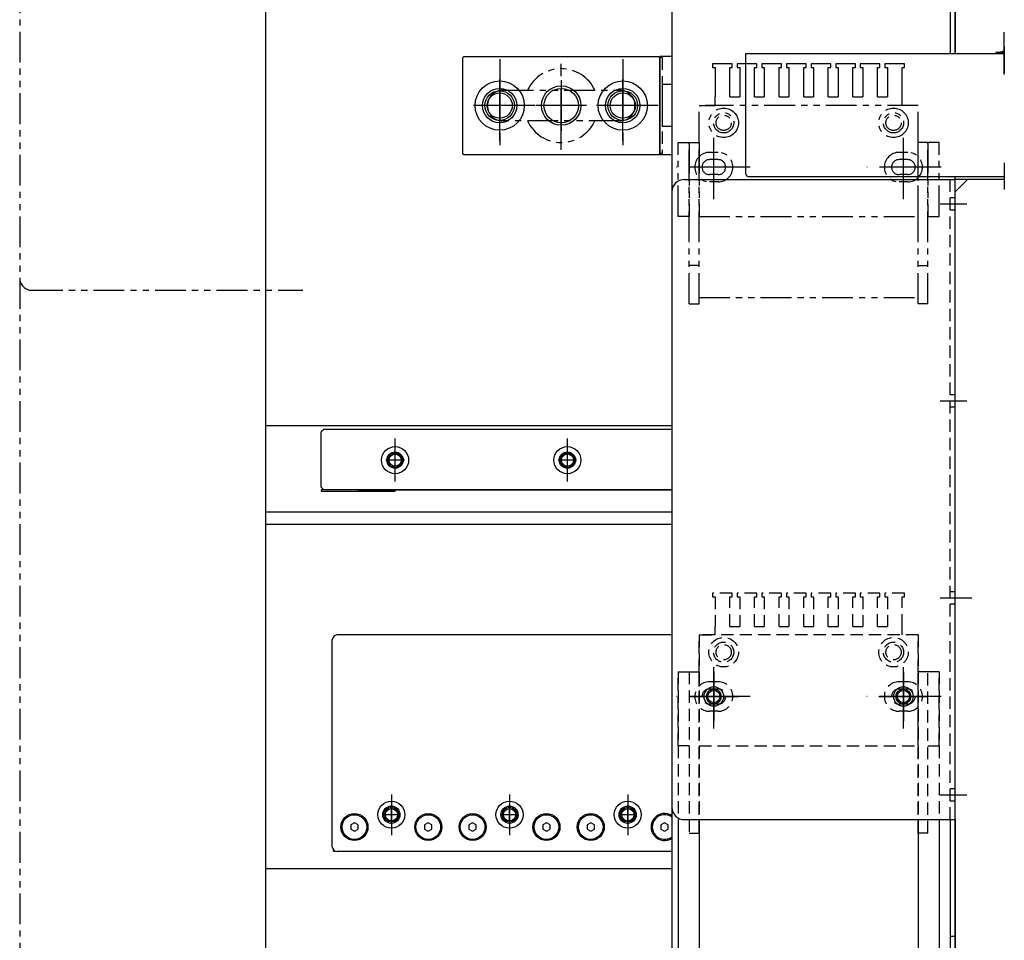
# Model space of a CAD drawing. Extents: x -29616 to -26566, y -8418 to -5868.
# Drawn here: x -29147 to -28747, y -7467 to -7093 of the extents above; entities that cross this region are included whole.
import ezdxf

# ---------------------------------------------------------------- set-up
doc = ezdxf.new("R2010")
doc.units = 0
doc.header["$MEASUREMENT"] = 0
for name, pattern in [('CENTER', [2, 1.25, -0.25, 0.25, -0.25]), ('HIDDEN', [0.375, 0.25, -0.125]), ('PHANTOM2', [1.25, 0.625, -0.125, 0.125, -0.125, 0.125, -0.125])]:
    doc.linetypes.add(name, pattern=pattern)
for name, color, linetype in [('中心線', 7, 'CENTER'), ('二点鎖線', 7, 'PHANTOM2'), ('実線', 7, 'CONTINUOUS'), ('破線', 7, 'HIDDEN'), ('細線', 7, 'CONTINUOUS')]:
    doc.layers.add(name, color=color, linetype=linetype)

msp = doc.modelspace()

# ---------------------------------------------------------------- linework, layer by layer
at = {"layer": '中心線', "ltscale": 20}
for p, q in [((-28746.98, -7115.36), (-28746.98, -7098.21)), ((-28746.98, -7115.36), (-28746.98, -7098.21)), ((-28746.98, -7103.97), (-28746.98, -7114.77)), ((-28746.98, -7115.36), (-28746.98, -7105.74)), ((-28951.98, -7109.07), (-28951.98, -7146.87)), ((-28926.98, -7145.97), (-28926.98, -7109.97)), ((-28901.98, -7109.07), (-28901.98, -7146.87)), ((-28951.98, -7142.29), (-28951.98, -7113.66)), ((-28901.98, -7142.29), (-28901.98, -7113.66)), ((-28926.98, -7117.67), (-28926.98, -7138.28)), ((-28937.66, -7127.97), (-28966.29, -7127.97)), ((-28916.67, -7127.97), (-28937.28, -7127.97)), ((-28887.66, -7127.97), (-28916.29, -7127.97)), ((-28864.98, -7166.02), (-28864.98, -7139.92)), ((-28787.98, -7166.02), (-28787.98, -7139.92)), ((-28746.98, -7151.19), (-28746.98, -7162.02)), ((-28850.18, -7152.97), (-28880.28, -7152.97)), ((-28772.68, -7152.97), (-28802.78, -7152.97)), ((-28762.2, -7167.97), (-28773.02, -7167.97)), ((-28762.2, -7247.97), (-28773.02, -7247.97)), ((-28994.48, -7280.7), (-28994.48, -7263.24)), ((-28924.48, -7280.7), (-28924.48, -7263.24)), ((-28990.71, -7271.97), (-28998.24, -7271.97)), ((-28994.48, -7275.74), (-28994.48, -7268.21)), ((-28920.71, -7271.97), (-28928.24, -7271.97)), ((-28924.48, -7275.74), (-28924.48, -7268.21)), ((-28760.11, -7327.97), (-28773.02, -7327.97)), ((-28864.98, -7381.02), (-28864.98, -7354.92)), ((-28787.98, -7381.02), (-28787.98, -7354.92)), ((-28864.98, -7357.97), (-28864.98, -7377.97)), ((-28787.98, -7357.97), (-28787.98, -7377.97)), ((-28850.18, -7367.97), (-28880.28, -7367.97)), ((-28874.98, -7367.97), (-28854.98, -7367.97)), ((-28772.68, -7367.97), (-28802.78, -7367.97)), ((-28797.98, -7367.97), (-28777.98, -7367.97)), ((-28995.98, -7407.73), (-28995.98, -7424.22)), ((-28947.98, -7407.73), (-28947.98, -7424.22)), ((-28899.98, -7407.73), (-28899.98, -7424.22)), ((-28762.2, -7407.97), (-28773.02, -7407.97)), ((-28992.21, -7415.97), (-28999.74, -7415.97)), ((-28995.98, -7419.74), (-28995.98, -7412.21)), ((-28944.21, -7415.97), (-28951.74, -7415.97)), ((-28947.98, -7419.74), (-28947.98, -7412.21)), ((-28896.21, -7415.97), (-28903.74, -7415.97)), ((-28899.98, -7419.74), (-28899.98, -7412.21))]:
    msp.add_line(p, q, dxfattribs=at)
at = {"layer": '二点鎖線', "ltscale": 20}
for p, q in [((-29146.98, -6947.97), (-29146.98, -7787.97)), ((-29146.98, -6947.97), (-29146.98, -7197.97)), ((-28857.48, -7110.97), (-28865.48, -7110.97)), ((-28865.48, -7110.97), (-28865.48, -7112.47)), ((-28857.48, -7112.47), (-28857.48, -7110.97)), ((-28847.48, -7110.97), (-28855.48, -7110.97)), ((-28855.48, -7110.97), (-28855.48, -7112.47)), ((-28847.48, -7112.47), (-28847.48, -7110.97)), ((-28837.48, -7110.97), (-28845.48, -7110.97)), ((-28845.48, -7110.97), (-28845.48, -7112.47)), ((-28837.48, -7112.47), (-28837.48, -7110.97)), ((-28827.48, -7110.97), (-28835.48, -7110.97)), ((-28835.48, -7110.97), (-28835.48, -7112.47)), ((-28827.48, -7112.47), (-28827.48, -7110.97)), ((-28817.48, -7110.97), (-28825.48, -7110.97)), ((-28825.48, -7110.97), (-28825.48, -7112.47)), ((-28817.48, -7112.47), (-28817.48, -7110.97)), ((-28807.48, -7110.97), (-28815.48, -7110.97)), ((-28815.48, -7110.97), (-28815.48, -7112.47)), ((-28807.48, -7112.47), (-28807.48, -7110.97)), ((-28797.48, -7110.97), (-28805.48, -7110.97)), ((-28805.48, -7110.97), (-28805.48, -7112.47)), ((-28797.48, -7112.47), (-28797.48, -7110.97)), ((-28787.48, -7110.97), (-28795.48, -7110.97)), ((-28795.48, -7110.97), (-28795.48, -7112.47)), ((-28787.48, -7112.47), (-28787.48, -7110.97)), ((-28865.48, -7112.47), (-28864.48, -7112.47)), ((-28864.48, -7112.47), (-28864.48, -7124.47)), ((-28858.48, -7124.47), (-28858.48, -7112.47)), ((-28858.48, -7112.47), (-28857.48, -7112.47)), ((-28855.48, -7112.47), (-28854.48, -7112.47)), ((-28854.48, -7112.47), (-28854.48, -7124.47)), ((-28848.48, -7124.47), (-28848.48, -7112.47)), ((-28848.48, -7112.47), (-28847.48, -7112.47)), ((-28845.48, -7112.47), (-28844.48, -7112.47)), ((-28844.48, -7112.47), (-28844.48, -7124.47)), ((-28838.48, -7124.47), (-28838.48, -7112.47)), ((-28838.48, -7112.47), (-28837.48, -7112.47)), ((-28835.48, -7112.47), (-28834.48, -7112.47)), ((-28834.48, -7112.47), (-28834.48, -7124.47)), ((-28828.48, -7124.47), (-28828.48, -7112.47)), ((-28828.48, -7112.47), (-28827.48, -7112.47)), ((-28825.48, -7112.47), (-28824.48, -7112.47)), ((-28824.48, -7112.47), (-28824.48, -7124.47)), ((-28818.48, -7124.47), (-28818.48, -7112.47)), ((-28818.48, -7112.47), (-28817.48, -7112.47)), ((-28815.48, -7112.47), (-28814.48, -7112.47)), ((-28814.48, -7112.47), (-28814.48, -7124.47)), ((-28808.48, -7112.47), (-28807.48, -7112.47)), ((-28808.48, -7124.47), (-28808.48, -7112.47)), ((-28805.48, -7112.47), (-28804.48, -7112.47)), ((-28804.48, -7112.47), (-28804.48, -7124.47)), ((-28798.48, -7124.47), (-28798.48, -7112.47)), ((-28798.48, -7112.47), (-28797.48, -7112.47)), ((-28795.48, -7112.47), (-28794.48, -7112.47)), ((-28794.48, -7112.47), (-28794.48, -7124.47)), ((-28788.48, -7112.47), (-28787.48, -7112.47)), ((-28788.48, -7124.47), (-28788.48, -7112.47)), ((-28950.73, -7121.72), (-28903.23, -7121.72)), ((-28870.98, -7127.97), (-28864.48, -7127.97)), ((-28870.98, -7142.97), (-28870.98, -7127.97)), ((-28781.98, -7127.97), (-28868.48, -7127.97)), ((-28864.48, -7127.97), (-28864.48, -7124.47)), ((-28858.48, -7124.47), (-28854.48, -7124.47)), ((-28848.48, -7124.47), (-28844.48, -7124.47)), ((-28838.48, -7124.47), (-28834.48, -7124.47)), ((-28828.48, -7124.47), (-28824.48, -7124.47)), ((-28818.48, -7124.47), (-28814.48, -7124.47)), ((-28808.48, -7124.47), (-28804.48, -7124.47)), ((-28798.48, -7124.47), (-28794.48, -7124.47)), ((-28788.48, -7127.97), (-28788.48, -7124.47)), ((-28781.98, -7142.97), (-28781.98, -7127.97)), ((-28903.23, -7134.22), (-28950.73, -7134.22)), ((-28879.48, -7172.97), (-28879.48, -7142.97)), ((-28879.48, -7142.97), (-28874.98, -7142.97)), ((-28874.98, -7208.47), (-28874.98, -7142.97)), ((-28874.98, -7142.97), (-28874.98, -7172.97)), ((-28874.98, -7142.97), (-28870.98, -7142.97)), ((-28870.98, -7208.47), (-28870.98, -7142.97)), ((-28870.98, -7142.97), (-28870.98, -7172.97)), ((-28781.98, -7208.47), (-28781.98, -7142.97)), ((-28781.98, -7172.97), (-28781.98, -7142.97)), ((-28777.98, -7142.97), (-28781.98, -7142.97)), ((-28777.98, -7208.47), (-28777.98, -7142.97)), ((-28777.98, -7142.97), (-28777.98, -7172.97)), ((-28773.48, -7142.97), (-28777.98, -7142.97)), ((-28773.48, -7172.97), (-28773.48, -7142.97)), ((-28863.23, -7146.97), (-28866.73, -7146.97)), ((-28786.23, -7146.97), (-28789.73, -7146.97)), ((-28863.23, -7149.92), (-28866.73, -7149.92)), ((-28786.23, -7149.92), (-28789.73, -7149.92)), ((-28863.23, -7156.02), (-28866.73, -7156.02)), ((-28863.23, -7158.97), (-28866.73, -7158.97)), ((-28786.23, -7156.02), (-28789.73, -7156.02)), ((-28786.23, -7158.97), (-28789.73, -7158.97)), ((-28874.98, -7172.97), (-28879.48, -7172.97)), ((-28870.98, -7172.97), (-28781.98, -7172.97)), ((-28777.98, -7172.97), (-28773.48, -7172.97)), ((-28870.98, -7192.97), (-28874.98, -7192.97)), ((-28781.98, -7192.97), (-28777.98, -7192.97)), ((-29141.98, -7202.97), (-29031.98, -7202.97)), ((-28870.98, -7205.97), (-28781.98, -7205.97)), ((-28870.98, -7205.97), (-28870.98, -7205.97)), ((-28870.98, -7205.97), (-28870.98, -7205.97)), ((-28781.98, -7205.97), (-28781.98, -7205.97)), ((-28781.98, -7205.97), (-28781.98, -7205.97)), ((-28874.98, -7208.47), (-28870.98, -7208.47)), ((-28777.98, -7208.47), (-28781.98, -7208.47))]:
    msp.add_line(p, q, dxfattribs=at)
for centre, radius in [((-28860.98, -7134.97), 6), ((-28860.98, -7134.97), 4.1), ((-28860.98, -7134.97), 3.1), ((-28791.98, -7134.97), 6), ((-28791.98, -7134.97), 4.1), ((-28791.98, -7134.97), 3.1)]:
    msp.add_circle(centre, radius, dxfattribs=at)
for centre, radius, start, end in [((-28926.98, -7127.97), 15, 24.6243, 155.3757), ((-28950.73, -7127.97), 6.25, 90, 180), ((-28903.23, -7127.97), 6.25, 0, 90), ((-28950.73, -7127.97), 6.25, 180, 270), ((-28903.23, -7127.97), 6.25, 270, 0), ((-28926.98, -7127.97), 15, 204.6243, 335.3757), ((-28866.73, -7152.97), 6, 90, 270), ((-28863.23, -7152.97), 6, 270, 90), ((-28789.73, -7152.97), 6, 90, 270), ((-28786.23, -7152.97), 6, 270, 90), ((-28866.73, -7152.97), 3.05, 90, 270), ((-28863.23, -7152.97), 3.05, 270, 90), ((-28789.73, -7152.97), 3.05, 90, 270), ((-28786.23, -7152.97), 3.05, 270, 90), ((-29141.98, -7197.97), 5, 180, 270)]:
    msp.add_arc(centre, radius, start, end, dxfattribs=at)
at = {"layer": '実線', "ltscale": 20}
for p, q in [((-28768.98, -6942.97), (-28768.98, -7106.77)), ((-28766.98, -6942.97), (-28766.98, -7106.77)), ((-28881.98, -6947.97), (-28881.98, -7787.97)), ((-28766.98, -7106.77), (-28766.98, -6945.97)), ((-29046.98, -7570.72), (-29046.98, -7022.97)), ((-28966.98, -7108.47), (-28966.48, -7107.97)), ((-28966.48, -7107.97), (-28887.48, -7107.97)), ((-28887.48, -7107.97), (-28886.98, -7108.47)), ((-28881.98, -7107.97), (-28886.98, -7107.97)), ((-28886.98, -7107.97), (-28886.98, -7147.97)), ((-28851.98, -7106.77), (-28746.98, -7106.77)), ((-28851.98, -7155.77), (-28851.98, -7106.77)), ((-28750.48, -7106.37), (-28747.85, -7105.97)), ((-28746.98, -7106.37), (-28750.48, -7106.37)), ((-28750.48, -7106.37), (-28750.48, -7106.77)), ((-28746.98, -7106.77), (-28750.48, -7106.77)), ((-28750.48, -7106.77), (-28746.98, -7106.77)), ((-28746.98, -7105.97), (-28747.85, -7105.97)), ((-28966.98, -7147.47), (-28966.98, -7108.47)), ((-28886.98, -7147.47), (-28886.98, -7108.47)), ((-28886.98, -7147.47), (-28886.98, -7108.47)), ((-28956.98, -7127.97), (-28956.98, -7127.97)), ((-28966.48, -7147.97), (-28966.98, -7147.47)), ((-28887.48, -7147.97), (-28966.48, -7147.97)), ((-28886.98, -7147.47), (-28887.48, -7147.97)), ((-28881.98, -7147.97), (-28886.98, -7147.97)), ((-28876.98, -7157.97), (-28766.98, -7157.97)), ((-28850.98, -7156.77), (-28746.98, -7156.77)), ((-28766.98, -7157.97), (-28766.98, -7156.77)), ((-28766.98, -7156.77), (-28746.98, -7156.77)), ((-28766.98, -7417.97), (-28766.98, -7157.97)), ((-28746.98, -7157.97), (-28766.98, -7157.97)), ((-28761.98, -7157.97), (-28766.98, -7162.97)), ((-28765.98, -7156.77), (-28746.98, -7156.77)), ((-28746.98, -7157.97), (-28761.98, -7157.97)), ((-28881.98, -7162.97), (-28881.98, -7412.97)), ((-28766.98, -7572.97), (-28766.98, -7162.97)), ((-28881.98, -7257.97), (-29046.98, -7257.97)), ((-29023.48, -7259.47), (-29024.48, -7260.47)), ((-28881.98, -7259.47), (-29023.48, -7259.47)), ((-29024.48, -7282.97), (-29024.48, -7260.47)), ((-29024.48, -7282.97), (-29023.48, -7283.97)), ((-28881.98, -7283.97), (-29024.48, -7283.97)), ((-29024.48, -7283.97), (-29024.48, -7284.57)), ((-28881.98, -7283.97), (-29023.48, -7283.97)), ((-29009.48, -7283.97), (-29009.48, -7284.17)), ((-29009.48, -7284.17), (-29009.48, -7283.97)), ((-28994.48, -7284.57), (-28994.48, -7283.97)), ((-29024.48, -7284.57), (-28994.48, -7284.57)), ((-28881.98, -7284.17), (-29009.48, -7284.17)), ((-29046.98, -7292.97), (-28881.98, -7292.97)), ((-29046.98, -7297.97), (-28881.98, -7297.97)), ((-28881.98, -7342.97), (-29017.98, -7342.97)), ((-29019.98, -7428.97), (-29019.98, -7344.97)), ((-29010.98, -7419.24), (-29012.48, -7420.11)), ((-29009.48, -7420.11), (-29010.98, -7419.24)), ((-28980.98, -7419.24), (-28982.48, -7420.11)), ((-28979.48, -7420.11), (-28980.98, -7419.24)), ((-28962.98, -7419.24), (-28964.48, -7420.11)), ((-28961.48, -7420.11), (-28962.98, -7419.24)), ((-28932.98, -7419.24), (-28934.48, -7420.11)), ((-28931.48, -7420.11), (-28932.98, -7419.24)), ((-28914.98, -7419.24), (-28916.48, -7420.11)), ((-28913.48, -7420.11), (-28914.98, -7419.24)), ((-28884.98, -7419.24), (-28886.48, -7420.11)), ((-28883.48, -7420.11), (-28884.98, -7419.24)), ((-28876.98, -7417.97), (-28766.98, -7417.97)), ((-28768.98, -7417.97), (-28768.98, -7792.97)), ((-28766.98, -7417.97), (-28766.98, -7792.97)), ((-29012.48, -7420.11), (-29012.48, -7421.84)), ((-29012.48, -7421.84), (-29010.98, -7422.71)), ((-29010.98, -7422.71), (-29009.48, -7421.84)), ((-29009.48, -7421.84), (-29009.48, -7420.11)), ((-28982.48, -7420.11), (-28982.48, -7421.84)), ((-28982.48, -7421.84), (-28980.98, -7422.71)), ((-28980.98, -7422.71), (-28979.48, -7421.84)), ((-28979.48, -7421.84), (-28979.48, -7420.11)), ((-28964.48, -7420.11), (-28964.48, -7421.84)), ((-28964.48, -7421.84), (-28962.98, -7422.71)), ((-28962.98, -7422.71), (-28961.48, -7421.84)), ((-28961.48, -7421.84), (-28961.48, -7420.11)), ((-28934.48, -7420.11), (-28934.48, -7421.84)), ((-28934.48, -7421.84), (-28932.98, -7422.71)), ((-28932.98, -7422.71), (-28931.48, -7421.84)), ((-28931.48, -7421.84), (-28931.48, -7420.11)), ((-28916.48, -7420.11), (-28916.48, -7421.84)), ((-28916.48, -7421.84), (-28914.98, -7422.71)), ((-28914.98, -7422.71), (-28913.48, -7421.84)), ((-28913.48, -7421.84), (-28913.48, -7420.11)), ((-28886.48, -7420.11), (-28886.48, -7421.84)), ((-28886.48, -7421.84), (-28884.98, -7422.71)), ((-28884.98, -7422.71), (-28883.48, -7421.84)), ((-28883.48, -7421.84), (-28883.48, -7420.11)), ((-29019.48, -7430.77), (-29019.48, -7430.3)), ((-29019.48, -7430.77), (-29018.85, -7430.77)), ((-28881.98, -7430.97), (-29017.98, -7430.97)), ((-28881.98, -7437.97), (-29046.98, -7437.97))]:
    msp.add_line(p, q, dxfattribs=at)
at = {"layer": '実線', "linetype": 'CONTINUOUS', "ltscale": 20}
for p, q in [((-28879.48, -7417.97), (-28879.48, -7723.28)), ((-28870.98, -7417.97), (-28870.98, -7723.28)), ((-28781.98, -7417.97), (-28781.98, -7723.28)), ((-28773.48, -7417.97), (-28773.48, -7723.28))]:
    msp.add_line(p, q, dxfattribs=at)
at = {"layer": '実線', "ltscale": 20}
for centre, radius in [((-28951.98, -7127.97), 10), ((-28901.98, -7127.97), 10), ((-28951.98, -7127.97), 7), ((-28951.98, -7127.97), 5.12), ((-28926.98, -7127.97), 7), ((-28901.98, -7127.97), 7), ((-28901.98, -7127.97), 5.12), ((-28994.48, -7271.97), 5.5), ((-28924.48, -7271.97), 5.5), ((-28994.48, -7271.97), 3.3), ((-28994.48, -7271.97), 2.5), ((-28924.48, -7271.97), 3.3), ((-28924.48, -7271.97), 2.5), ((-28864.98, -7367.97), 3.96), ((-28864.98, -7367.97), 2.5), ((-28787.98, -7367.97), 3.96), ((-28787.98, -7367.97), 2.5), ((-28995.98, -7415.97), 5.5), ((-28947.98, -7415.97), 5.5), ((-28899.98, -7415.97), 5.5), ((-29010.98, -7420.97), 5.5), ((-29010.98, -7420.97), 5), ((-28995.98, -7415.97), 3.5), ((-28995.98, -7415.97), 2.5), ((-28980.98, -7420.97), 5.5), ((-28980.98, -7420.97), 5), ((-28962.98, -7420.97), 5.5), ((-28962.98, -7420.97), 5), ((-28947.98, -7415.97), 3.5), ((-28947.98, -7415.97), 2.5), ((-28932.98, -7420.97), 5.5), ((-28932.98, -7420.97), 5), ((-28914.98, -7420.97), 5.5), ((-28914.98, -7420.97), 5), ((-28899.98, -7415.97), 3.5), ((-28899.98, -7415.97), 2.5)]:
    msp.add_circle(centre, radius, dxfattribs=at)
for centre, radius, start, end in [((-28850.98, -7155.77), 1, 180, 270), ((-28876.98, -7162.97), 5, 90, 180), ((-29017.98, -7344.97), 2, 90, 180), ((-28884.98, -7420.97), 5.5, 56.9443, 303.0557), ((-28884.98, -7420.97), 5, 53.1301, 306.8699), ((-28876.98, -7412.97), 5, 180, 270), ((-29017.98, -7428.97), 2, 180, 270)]:
    msp.add_arc(centre, radius, start, end, dxfattribs=at)
at = {"layer": '破線', "ltscale": 20}
for p, q in [((-28747.85, -7105.97), (-28747.85, -7106.72)), ((-28747.85, -7106.72), (-28747.77, -7106.77)), ((-28746.98, -7106.72), (-28747.85, -7106.72)), ((-28885.98, -7108.47), (-28886.98, -7108.47)), ((-28885.98, -7108.47), (-28885.98, -7147.47)), ((-28885.98, -7119.47), (-28885.98, -7136.47)), ((-28881.98, -7119.47), (-28885.98, -7119.47)), ((-28884.38, -7119.47), (-28885.98, -7119.47)), ((-28881.98, -7136.47), (-28885.98, -7136.47)), ((-28884.38, -7136.47), (-28885.98, -7136.47)), ((-28885.98, -7147.47), (-28886.98, -7147.47)), ((-28768.98, -7417.97), (-28768.98, -7157.97)), ((-28766.98, -7165.47), (-28768.98, -7165.47)), ((-28766.98, -7170.47), (-28768.98, -7170.47)), ((-28766.98, -7245.47), (-28768.98, -7245.47)), ((-28766.98, -7250.47), (-28768.98, -7250.47)), ((-28865.48, -7325.97), (-28865.48, -7327.47)), ((-28857.48, -7325.97), (-28865.48, -7325.97)), ((-28865.48, -7327.47), (-28864.48, -7327.47)), ((-28864.48, -7327.47), (-28864.48, -7339.47)), ((-28858.48, -7327.47), (-28857.48, -7327.47)), ((-28858.48, -7339.47), (-28858.48, -7327.47)), ((-28857.48, -7327.47), (-28857.48, -7325.97)), ((-28855.48, -7325.97), (-28855.48, -7327.47)), ((-28847.48, -7325.97), (-28855.48, -7325.97)), ((-28855.48, -7327.47), (-28854.48, -7327.47)), ((-28854.48, -7327.47), (-28854.48, -7339.47)), ((-28848.48, -7327.47), (-28847.48, -7327.47)), ((-28848.48, -7339.47), (-28848.48, -7327.47)), ((-28847.48, -7327.47), (-28847.48, -7325.97)), ((-28845.48, -7325.97), (-28845.48, -7327.47)), ((-28837.48, -7325.97), (-28845.48, -7325.97)), ((-28845.48, -7327.47), (-28844.48, -7327.47)), ((-28844.48, -7327.47), (-28844.48, -7339.47)), ((-28838.48, -7327.47), (-28837.48, -7327.47)), ((-28838.48, -7339.47), (-28838.48, -7327.47)), ((-28837.48, -7327.47), (-28837.48, -7325.97)), ((-28835.48, -7325.97), (-28835.48, -7327.47)), ((-28827.48, -7325.97), (-28835.48, -7325.97)), ((-28835.48, -7327.47), (-28834.48, -7327.47)), ((-28834.48, -7327.47), (-28834.48, -7339.47)), ((-28828.48, -7327.47), (-28827.48, -7327.47)), ((-28828.48, -7339.47), (-28828.48, -7327.47)), ((-28827.48, -7327.47), (-28827.48, -7325.97)), ((-28825.48, -7325.97), (-28825.48, -7327.47)), ((-28817.48, -7325.97), (-28825.48, -7325.97)), ((-28825.48, -7327.47), (-28824.48, -7327.47)), ((-28824.48, -7327.47), (-28824.48, -7339.47)), ((-28818.48, -7327.47), (-28817.48, -7327.47)), ((-28818.48, -7339.47), (-28818.48, -7327.47)), ((-28817.48, -7327.47), (-28817.48, -7325.97)), ((-28815.48, -7325.97), (-28815.48, -7327.47)), ((-28807.48, -7325.97), (-28815.48, -7325.97)), ((-28815.48, -7327.47), (-28814.48, -7327.47)), ((-28814.48, -7327.47), (-28814.48, -7339.47)), ((-28808.48, -7327.47), (-28807.48, -7327.47)), ((-28808.48, -7339.47), (-28808.48, -7327.47)), ((-28807.48, -7327.47), (-28807.48, -7325.97)), ((-28797.48, -7325.97), (-28805.48, -7325.97)), ((-28805.48, -7325.97), (-28805.48, -7327.47)), ((-28805.48, -7327.47), (-28804.48, -7327.47)), ((-28804.48, -7327.47), (-28804.48, -7339.47)), ((-28798.48, -7327.47), (-28797.48, -7327.47)), ((-28798.48, -7339.47), (-28798.48, -7327.47)), ((-28797.48, -7327.47), (-28797.48, -7325.97)), ((-28795.48, -7325.97), (-28795.48, -7327.47)), ((-28787.48, -7325.97), (-28795.48, -7325.97)), ((-28795.48, -7327.47), (-28794.48, -7327.47)), ((-28794.48, -7327.47), (-28794.48, -7339.47)), ((-28788.48, -7339.47), (-28788.48, -7327.47)), ((-28788.48, -7327.47), (-28787.48, -7327.47)), ((-28787.48, -7327.47), (-28787.48, -7325.97)), ((-28766.98, -7325.47), (-28768.98, -7325.47)), ((-28766.98, -7330.47), (-28768.98, -7330.47)), ((-28864.48, -7342.97), (-28864.48, -7339.47)), ((-28858.48, -7339.47), (-28854.48, -7339.47)), ((-28848.48, -7339.47), (-28844.48, -7339.47)), ((-28838.48, -7339.47), (-28834.48, -7339.47)), ((-28828.48, -7339.47), (-28824.48, -7339.47)), ((-28818.48, -7339.47), (-28814.48, -7339.47)), ((-28808.48, -7339.47), (-28804.48, -7339.47)), ((-28798.48, -7339.47), (-28794.48, -7339.47)), ((-28788.48, -7342.97), (-28788.48, -7339.47)), ((-28870.98, -7342.97), (-28870.98, -7417.97)), ((-28781.98, -7342.97), (-28870.98, -7342.97)), ((-28870.98, -7357.97), (-28870.98, -7342.97)), ((-28870.98, -7342.97), (-28864.48, -7342.97)), ((-28781.98, -7342.97), (-28781.98, -7417.97)), ((-28781.98, -7357.97), (-28781.98, -7342.97)), ((-28879.48, -7387.97), (-28879.48, -7357.97)), ((-28879.48, -7357.97), (-28879.48, -7417.97)), ((-28879.48, -7357.97), (-28874.98, -7357.97)), ((-28874.98, -7357.97), (-28874.98, -7423.47)), ((-28874.98, -7357.97), (-28870.98, -7357.97)), ((-28870.98, -7357.97), (-28870.98, -7387.97)), ((-28870.98, -7423.47), (-28870.98, -7357.97)), ((-28781.98, -7387.97), (-28781.98, -7357.97)), ((-28781.98, -7423.47), (-28781.98, -7357.97)), ((-28777.98, -7357.97), (-28781.98, -7357.97)), ((-28777.98, -7423.47), (-28777.98, -7357.97)), ((-28773.48, -7357.97), (-28777.98, -7357.97)), ((-28773.48, -7387.97), (-28773.48, -7357.97)), ((-28773.48, -7357.97), (-28773.48, -7417.97)), ((-28863.23, -7361.97), (-28866.73, -7361.97)), ((-28786.23, -7361.97), (-28789.73, -7361.97)), ((-28863.23, -7364.92), (-28866.73, -7364.92)), ((-28786.23, -7364.92), (-28789.73, -7364.92)), ((-28863.23, -7371.02), (-28866.73, -7371.02)), ((-28786.23, -7371.02), (-28789.73, -7371.02)), ((-28863.23, -7373.97), (-28866.73, -7373.97)), ((-28786.23, -7373.97), (-28789.73, -7373.97)), ((-28874.98, -7387.97), (-28879.48, -7387.97)), ((-28870.98, -7387.97), (-28781.98, -7387.97)), ((-28777.98, -7387.97), (-28773.48, -7387.97)), ((-28766.98, -7405.47), (-28768.98, -7405.47)), ((-28766.98, -7410.47), (-28768.98, -7410.47)), ((-28874.98, -7423.47), (-28870.98, -7423.47)), ((-28777.98, -7423.47), (-28781.98, -7423.47)), ((-28766.98, -7465.47), (-28768.98, -7465.47))]:
    msp.add_line(p, q, dxfattribs=at)
for centre, radius in [((-28860.98, -7349.97), 6), ((-28791.98, -7349.97), 6), ((-28860.98, -7349.97), 4.1), ((-28860.98, -7349.97), 3.1), ((-28791.98, -7349.97), 4.1), ((-28791.98, -7349.97), 3.1)]:
    msp.add_circle(centre, radius, dxfattribs=at)
for centre, radius, start, end in [((-28866.73, -7367.97), 6, 90, 270), ((-28863.23, -7367.97), 6, 270, 90), ((-28789.73, -7367.97), 6, 90, 270), ((-28786.23, -7367.97), 6, 270, 90), ((-28866.73, -7367.97), 3.05, 90, 270), ((-28863.23, -7367.97), 3.05, 270, 90), ((-28789.73, -7367.97), 3.05, 90, 270), ((-28786.23, -7367.97), 3.05, 270, 90)]:
    msp.add_arc(centre, radius, start, end, dxfattribs=at)
at = {"layer": '細線', "ltscale": 20}
for centre, radius in [((-28926.98, -7127.97), 8), ((-28951.98, -7127.97), 6), ((-28901.98, -7127.97), 6), ((-28994.48, -7271.97), 3), ((-28924.48, -7271.97), 3), ((-28864.98, -7367.97), 3), ((-28787.98, -7367.97), 3), ((-28995.98, -7415.97), 3), ((-28947.98, -7415.97), 3), ((-28899.98, -7415.97), 3)]:
    msp.add_circle(centre, radius, dxfattribs=at)

doc.saveas('drawing.dxf')
